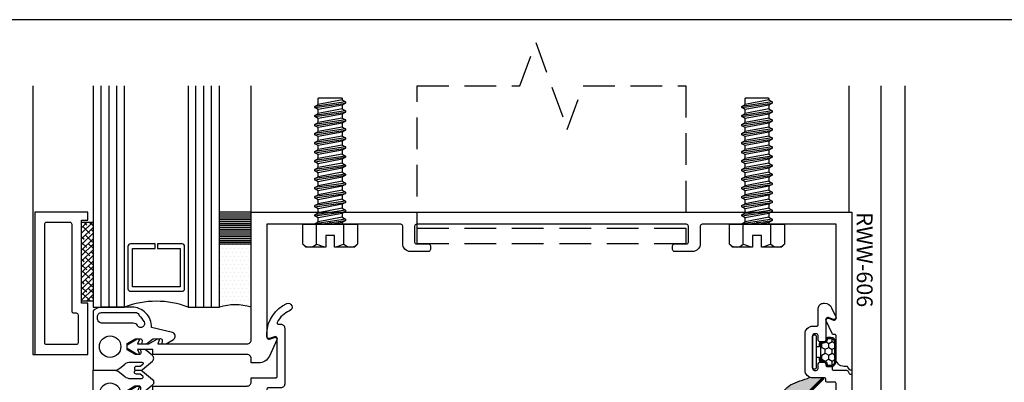
# Model space of a CAD drawing. Units: inches. Extents: x -8.9 to 9.7, y 0 to 13.8.
# Drawn here: x -4.9 to 2.9, y 10.9 to 13.8 of the extents above; entities that cross this region are included whole.
import ezdxf
from ezdxf.enums import TextEntityAlignment as Align

# ---------------------------------------------------------------- set-up
doc = ezdxf.new("R2010")
doc.units = ezdxf.units.IN
doc.header["$MEASUREMENT"] = 0
doc.linetypes.add('HIDDEN', pattern=[0.375, 0.25, -0.125])
doc.linetypes.add('HIDDEN2', pattern=[0.1875, 0.125, -0.0625])
for name, color, linetype in [('Anchoring', 7, 'Continuous'), ('Extrusion', 1, 'Continuous'), ('Fastener', 7, 'Continuous'), ('Gasket', 7, 'Continuous'), ('Glazing', 4, 'Continuous'), ('Sealant', 3, 'Continuous'), ('Tag', 7, 'Continuous'), ('Text', 6, 'Continuous'), ('Vis_beyond', 7, 'Continuous')]:
    doc.layers.add(name, color=color, linetype=linetype)
doc.styles.get("Standard").update_dxf_attribs({"font": 'arial.ttf'})

# ---------------------------------------------------------------- blocks, each defined once
blk = doc.blocks.new('Web_Detail_Title_Block')
at = {"layer": 'defpoints'}
blk.add_lwpolyline([(-5.5, 0), (5.5, 0), (5.5, 8.5), (-5.5, 8.5)], close=True, dxfattribs=at)
at = {"layer": 'Tag'}
for tag, p, height in [('SYSTEM_001', (-0.4283, 0.8374), 0.185), ('DET_NAME_NO_001', (-1.067, 0.4835), 0.185), ('DETNO_TITLE_001', (3.872, 0.1308), 0.094)]:
    blk.add_attdef(tag, p, '', height=height, dxfattribs=at)
blk.add_attdef('DATE', text='', height=0.094, dxfattribs=at).set_placement((-5.25, 0.112), align=Align.BOTTOM_LEFT)
blk = doc.blocks.new('rww605')
blk.add_lwpolyline([(0.4227, 5.8735, 0.668179), (0.4022, 5.8548), (0.4167, 5.815, -0.520567), (0.4026, 5.7949), (0.2446, 5.7949, 0.414214), (0.2246, 5.7749), (0.2246, 5.7529, 0.414214), (0.2446, 5.7329), (0.2746, 5.7329, -0.414214), (0.2896, 5.7179), (0.2896, 5.7049, -0.414214), (0.2746, 5.6899), (0.0146, 5.6899, -0.414214), (-0.0004, 5.7049), (-0.0004, 5.7179, -0.414214), (0.0146, 5.7329), (0.0446, 5.7329, 0.414214), (0.0646, 5.7529), (0.0646, 5.7749, 0.414214), (0.0446, 5.7949), (0.0406, 5.7949, -0.414214), (0.0306, 5.8049), (0.0306, 5.834, 0.414214), (0.0206, 5.844), (0.01, 5.844, -0.414214), (0, 5.854), (0, 5.9583, 0.267949), (-0.005, 5.967), (-0.026, 5.9791, -0.267949), (-0.031, 5.9878), (-0.031, 5.99, 0.414214), (-0.041, 6), (-1.25, 6), (-1.25, 1.25), (-0.2405, 1.25, -0.414214), (-0.2095, 1.219), (-0.2095, 0.512), (-0.2395, 0.5242, 0.57735), (-0.2482, 0.5092), (-0.2095, 0.4423), (-0.2095, 0.3515), (-0.2395, 0.3638, 0.57735), (-0.2482, 0.3488), (-0.2027, 0.27), (-0.1713, 0.27), (-0.1258, 0.3488, 0.57735), (-0.1345, 0.3638), (-0.1645, 0.3515), (-0.1645, 0.4735), (-0.1245, 0.4735), (-0.1245, 1.219, -0.414214), (-0.0935, 1.25), (-0.0589, 1.25), (-0.0589, 1.4455, -0.414214), (-0.0489, 1.4555), (0.252, 1.4555, -0.520567), (0.2661, 1.4354), (0.2516, 1.3956, 0.520567), (0.2657, 1.3755), (0.297, 1.3755, 0.285285), (0.5282, 1.5312, 1), (0.4708, 1.5546, -0.184697), (0.379, 1.4565, -0.554242), (0.3647, 1.4655), (0.3647, 1.4845, 0.414214), (0.3337, 1.5155), (-0.1079, 1.5155, 0.414214), (-0.1389, 1.4845), (-0.1389, 1.385, -0.414214), (-0.1489, 1.375), (-1.156, 1.375), (-1.156, 1.86), (-1.171, 1.875), (-1.156, 1.89), (-1.156, 2.4335, -0.414214), (-1.141, 2.4485), (-1.002, 2.4485, 0.414214), (-0.94, 2.5105), (-0.94, 2.6525, 0.414214), (-0.955, 2.6675), (-0.985, 2.6675, 0.414214), (-1, 2.6525), (-1, 2.5575, -0.414214), (-1.015, 2.5425), (-1.141, 2.5425, -0.414214), (-1.156, 2.5575), (-1.156, 4.6925, -0.414214), (-1.141, 4.7075), (-1.015, 4.7075, -0.414214), (-1, 4.6925), (-1, 4.5975, 0.414214), (-0.985, 4.5825), (-0.955, 4.5825, 0.414214), (-0.94, 4.5975), (-0.94, 4.7395, 0.414214), (-1.002, 4.8015), (-1.141, 4.8015, -0.414214), (-1.156, 4.8165), (-1.156, 5.235), (-1.171, 5.25), (-1.156, 5.265), (-1.156, 5.875), (-0.104, 5.875, -0.414214), (-0.094, 5.865), (-0.094, 5.8048, 0.414214), (-0.084, 5.7948), (-0.0706, 5.7948, -0.414214), (-0.0606, 5.7848), (-0.0606, 5.6917, 0.414214), (0.0014, 5.6297), (0.2878, 5.6297, 0.414214), (0.3498, 5.6917), (0.3498, 5.7249, -0.414214), (0.3598, 5.7349), (0.4905, 5.7349, 0.414214), (0.5305, 5.7749), (0.5305, 5.7837, 0.291473), (0.4947, 5.8399), (0.4227, 5.8735)], format="xyb")
blk = doc.blocks.new('rww606')
blk.add_lwpolyline([(0.2405, 1.25), (1.25, 1.25), (1.25, 6), (0.01, 6, 0.767327), (0.005, 5.9813), (0.026, 5.9692, -0.267949), (0.031, 5.9605), (0.031, 5.937, 0.414214), (0.093, 5.875), (0.2742, 5.875, -0.414214), (0.2842, 5.865), (0.2842, 5.8525, 0.291468), (0.29, 5.8434), (0.391, 5.7963, 0.668179), (0.4114, 5.815), (0.3969, 5.8549, -0.520575), (0.411, 5.875), (1.156, 5.875), (1.156, 5.265), (1.171, 5.25), (1.156, 5.235), (1.156, 4.8165, -0.414214), (1.141, 4.8015), (1.002, 4.8015, 0.414214), (0.94, 4.7395), (0.94, 4.5975, 0.414214), (0.955, 4.5825), (0.985, 4.5825, 0.414214), (1, 4.5975), (1, 4.6925, -0.414214), (1.015, 4.7075), (1.141, 4.7075, -0.414214), (1.156, 4.6925), (1.156, 2.5575, -0.414214), (1.141, 2.5425), (1.015, 2.5425, -0.414214), (1, 2.5575), (1, 2.6525, 0.414214), (0.985, 2.6675), (0.955, 2.6675, 0.414214), (0.94, 2.6525), (0.94, 2.5105, 0.414214), (1.002, 2.4485), (1.141, 2.4485, -0.414214), (1.156, 2.4335), (1.156, 1.89), (1.171, 1.875), (1.156, 1.86), (1.156, 1.375), (0.2604, 1.375, -0.520575), (0.2463, 1.3951), (0.2608, 1.4351, 0.668195), (0.2404, 1.4538), (0.113, 1.3944, 0.291468), (0.0587, 1.3092), (0.0587, 1.25), (0.0935, 1.25, -0.414214), (0.1245, 1.219), (0.1245, 0.4735), (0.1645, 0.4735), (0.1645, 0.3515), (0.1345, 0.3638, 0.57735), (0.1258, 0.3488), (0.1713, 0.27), (0.2027, 0.27), (0.2482, 0.3488, 0.57735), (0.2395, 0.3638), (0.2095, 0.3515), (0.2095, 0.4423), (0.2482, 0.5092, 0.57735), (0.2395, 0.5242), (0.2095, 0.512), (0.2095, 1.219, -0.414214)], format="xyb", close=True)
blk = doc.blocks.new('*U5')
for points in [[(-0.1645, 0.4133), (-0.1645, 0.3752), (-0.1417, 0.3785, -0.457202), (-0.1245, 0.3637), (-0.1245, 0.338, -0.132631), (-0.1265, 0.3304), (-0.1617, 0.27), (-0.2128, 0.27), (-0.2477, 0.335, -0.123761), (-0.2495, 0.3421), (-0.2495, 0.3729, -0.469485), (-0.2317, 0.3877), (-0.2095, 0.3835), (-0.2095, 0.4239), (-0.2453, 0.4701, -0.176327), (-0.249, 0.4796), (-0.2505, 0.5319, -0.457202), (-0.2338, 0.5473), (-0.2095, 0.5444), (-0.2095, 0.5792), (-0.2446, 0.6362, 0.668179), (-0.2993, 0.6274), (-0.3386, 0.4621, 0.423626), (-0.5, 0.3059), (-0.5, 0.0682, 0.171353), (-0.4702, 0), (0, 0), (0, 0.1687, 0.173177), (-0.014, 0.208), (-0.049, 0.2507, -0.173177), (-0.0648, 0.295), (-0.0648, 0.3865, -0.700208), (-0.0471, 0.3929), (-0.03, 0.3725), (-0.03, 0.3424, 1), (0, 0.3424), (0, 0.3722, 0.176327), (-0.0073, 0.3921), (-0.0718, 0.469, 0.466308), (-0.1178, 0.469)], [(-0.4566, 0.3443, -0.305148), (-0.434, 0.3635, -0.063289), (-0.3843, 0.4033, -1), (-0.353, 0.3521, 0.000279), (-0.3532, 0.3519, 0.261037), (-0.3723, 0.3178), (-0.3723, 0.075, -0.414214), (-0.4123, 0.035), (-0.4256, 0.035, -0.414214), (-0.4566, 0.066)]]:
    blk.add_lwpolyline(points, format="xyb", close=True)
blk.add_circle((-0.1873, 0.135), 0.085)
blk = doc.blocks.new('fs8')
at = {"linetype": 'ByBlock'}
for p, q in [((-0.9831, 0.0945), (-0.9474, -0.0945)), ((-0.9681, 0.1205), (-0.9324, -0.1205)), ((-0.9224, -0.1205), (-0.9581, 0.1205)), ((-0.9431, 0.0945), (-0.9074, -0.0945)), ((-0.9117, 0.0945), (-0.8759, -0.0945)), ((-0.8967, 0.1205), (-0.8609, -0.1205)), ((-0.8509, -0.1205), (-0.8867, 0.1205)), ((-0.8716, 0.0945), (-0.8359, -0.0945)), ((-0.8402, 0.0945), (-0.8045, -0.0945)), ((-0.8252, 0.1205), (-0.7895, -0.1205)), ((-0.7795, -0.1205), (-0.8152, 0.1205)), ((-0.8002, 0.0945), (-0.7645, -0.0945)), ((-0.7688, 0.0945), (-0.7331, -0.0945)), ((-0.7538, 0.1205), (-0.7181, -0.1205)), ((-0.7081, -0.1205), (-0.7438, 0.1205)), ((-0.7288, 0.0945), (-0.6931, -0.0945)), ((-0.6974, 0.0945), (-0.6617, -0.0945)), ((-0.6824, 0.1205), (-0.6467, -0.1205)), ((-0.6367, -0.1205), (-0.6724, 0.1205)), ((-0.6574, 0.0945), (-0.6216, -0.0945)), ((-0.6259, 0.0945), (-0.5902, -0.0945)), ((-0.6109, 0.1205), (-0.5752, -0.1205)), ((-0.5652, -0.1205), (-0.6009, 0.1205)), ((-0.5859, 0.0945), (-0.5502, -0.0945)), ((-0.5545, 0.0945), (-0.5188, -0.0945)), ((-0.5395, 0.1205), (-0.5038, -0.1205)), ((-0.4938, -0.1205), (-0.5295, 0.1205)), ((-0.5145, 0.0945), (-0.4788, -0.0945)), ((-0.4831, 0.0945), (-0.4474, -0.0945)), ((-0.4681, 0.1205), (-0.4324, -0.1205)), ((-0.4224, -0.1205), (-0.4581, 0.1205)), ((-0.4431, 0.0945), (-0.4074, -0.0945)), ((-0.4117, 0.0945), (-0.3759, -0.0945)), ((-0.3967, 0.1205), (-0.3609, -0.1205)), ((-0.3509, -0.1205), (-0.3867, 0.1205)), ((-0.3716, 0.0945), (-0.3359, -0.0945)), ((-0.3402, 0.0945), (-0.3045, -0.0945)), ((-0.3252, 0.1205), (-0.2895, -0.1205)), ((-0.2795, -0.1205), (-0.3152, 0.1205)), ((-0.3002, 0.0945), (-0.2645, -0.0945)), ((-0.2688, 0.0945), (-0.2331, -0.0945)), ((-0.2538, 0.1205), (-0.2181, -0.1205)), ((-0.2081, -0.1205), (-0.2438, 0.1205)), ((-0.2288, 0.0945), (-0.1931, -0.0945)), ((-0.1974, 0.0945), (-0.1617, -0.0945)), ((-0.1824, 0.1205), (-0.1467, -0.1205)), ((-0.1367, -0.1205), (-0.1724, 0.1205)), ((-0.1574, 0.0945), (-0.1216, -0.0945)), ((-0.1259, 0.0945), (-0.0902, -0.0945)), ((-0.1109, 0.1205), (-0.0752, -0.1205)), ((-0.0652, -0.1205), (-0.1009, 0.1205)), ((-0.0859, 0.0945), (-0.0502, -0.0945)), ((-0.0545, 0.0945), (-0.0188, -0.0945)), ((-0.0395, 0.1205), (-0.0038, -0.1205)), ((0, -0.0786), (-0.0295, 0.1205)), ((-0.0145, 0.0945), (0, 0.0178)), ((0.1572, 0.1083), (0, 0.1083)), ((0.1572, -0.1083), (0, -0.1083))]:
    blk.add_line(p, q, dxfattribs=at)
blk.add_lwpolyline([(0.181, 0.1927), (0.181, 0.035), (0.089, 0.035), (0.089, -0.035), (0.181, -0.035), (0.181, -0.1927), (0.1572, -0.2165), (0, -0.2165), (0, 0.2165), (0.1572, 0.2165)], close=True, dxfattribs=at)
for points in [[(0.1786, 0.035, 0.074394), (0.1572, 0.1083, 0.414214), (0.1617, 0.212)], [(0.1617, -0.212, 0.414214), (0.1572, -0.1083, 0.074394), (0.1786, -0.035)]]:
    blk.add_lwpolyline(points, format="xyb", dxfattribs=at)
blk.add_lwpolyline([(0, -0.1205), (-0.0038, -0.1205), (-0.0188, -0.0945), (-0.0502, -0.0945), (-0.0652, -0.1205), (-0.0752, -0.1205), (-0.0902, -0.0945), (-0.1216, -0.0945), (-0.1367, -0.1205), (-0.1467, -0.1205), (-0.1617, -0.0945), (-0.1931, -0.0945), (-0.2081, -0.1205), (-0.2181, -0.1205), (-0.2331, -0.0945), (-0.2645, -0.0945), (-0.2795, -0.1205), (-0.2895, -0.1205), (-0.3045, -0.0945), (-0.3359, -0.0945), (-0.3509, -0.1205), (-0.3609, -0.1205), (-0.3759, -0.0945), (-0.4074, -0.0945), (-0.4224, -0.1205), (-0.4324, -0.1205), (-0.4474, -0.0945), (-0.4788, -0.0945), (-0.4938, -0.1205), (-0.5038, -0.1205), (-0.5188, -0.0945), (-0.5502, -0.0945), (-0.5652, -0.1205), (-0.5752, -0.1205), (-0.5902, -0.0945), (-0.6216, -0.0945), (-0.6367, -0.1205), (-0.6467, -0.1205), (-0.6617, -0.0945), (-0.6931, -0.0945), (-0.7081, -0.1205), (-0.7181, -0.1205), (-0.7331, -0.0945), (-0.7645, -0.0945), (-0.7795, -0.1205), (-0.7895, -0.1205), (-0.8045, -0.0945), (-0.8359, -0.0945), (-0.8509, -0.1205), (-0.8609, -0.1205), (-0.8759, -0.0945), (-0.9074, -0.0945), (-0.9224, -0.1205), (-0.9324, -0.1205), (-0.9474, -0.0945), (-0.9913, -0.0945), (-1, -0.0895), (-1, 0.0895), (-0.9913, 0.0945), (-0.9831, 0.0945), (-0.9681, 0.1205), (-0.9581, 0.1205), (-0.9431, 0.0945), (-0.9117, 0.0945), (-0.8967, 0.1205), (-0.8867, 0.1205), (-0.8716, 0.0945), (-0.8402, 0.0945), (-0.8252, 0.1205), (-0.8152, 0.1205), (-0.8002, 0.0945), (-0.7688, 0.0945), (-0.7538, 0.1205), (-0.7438, 0.1205), (-0.7288, 0.0945), (-0.6974, 0.0945), (-0.6824, 0.1205), (-0.6724, 0.1205), (-0.6574, 0.0945), (-0.6259, 0.0945), (-0.6109, 0.1205), (-0.6009, 0.1205), (-0.5859, 0.0945), (-0.5545, 0.0945), (-0.5395, 0.1205), (-0.5295, 0.1205), (-0.5145, 0.0945), (-0.4831, 0.0945), (-0.4681, 0.1205), (-0.4581, 0.1205), (-0.4431, 0.0945), (-0.4117, 0.0945), (-0.3967, 0.1205), (-0.3867, 0.1205), (-0.3716, 0.0945), (-0.3402, 0.0945), (-0.3252, 0.1205), (-0.3152, 0.1205), (-0.3002, 0.0945), (-0.2688, 0.0945), (-0.2538, 0.1205), (-0.2438, 0.1205), (-0.2288, 0.0945), (-0.1974, 0.0945), (-0.1824, 0.1205), (-0.1724, 0.1205), (-0.1574, 0.0945), (-0.1259, 0.0945), (-0.1109, 0.1205), (-0.1009, 0.1205), (-0.0859, 0.0945), (-0.0545, 0.0945), (-0.0395, 0.1205), (-0.0295, 0.1205), (-0.0145, 0.0945), (0, 0.0945)], dxfattribs=at)
blk = doc.blocks.new('*U8')
at = {"linetype": 'ByBlock', "ltscale": 0.5}
h = blk.add_hatch(dxfattribs=at)
h.set_pattern_fill('HONEY', color=0, scale=0.25)
h.set_pattern_definition([(0, (-26.467756, 3.295605), (0.046875, 0.027063294), [0.03125, -0.0625]), (120, (-26.467756, 3.295605), (-0.046875, 0.027063294), [0.03125, -0.0625]), (60, (-26.467756, 3.295605), (1e-17, 0.054126588), [-0.0625, 0.03125])])
edge = h.paths.add_edge_path()
edge.add_arc((0.1, 0.0851), 0.029, 90, 180)
edge.add_line((0.071, 0.0851), (0.071, 0.0675))
edge.add_arc((0.065, 0.0675), 0.006, 270, 360, ccw=False)
edge.add_line((0.065, 0.0615), (-0.065, 0.0615))
edge.add_arc((-0.065, 0.0675), 0.006, 180, 270, ccw=False)
edge.add_line((-0.071, 0.0675), (-0.071, 0.0851))
edge.add_arc((-0.1, 0.0851), 0.029, 0, 90)
edge.add_arc((-0.1, 0.1191), 0.005, 180, 270, ccw=False)
edge.add_line((-0.105, 0.1191), (-0.105, 0.145))
edge.add_arc((-0.074, 0.145), 0.031, 90, 180, ccw=False)
edge.add_line((-0.074, 0.176), (0.074, 0.176))
edge.add_arc((0.074, 0.145), 0.031, 0, 90, ccw=False)
edge.add_line((0.105, 0.145), (0.105, 0.1191))
edge.add_arc((0.1, 0.1191), 0.005, -90, 0, ccw=False)
at = {"color": 0, "linetype": 'ByBlock', "ltscale": 0.75}
blk.add_lwpolyline([(-0.04, 0.028), (-0.04, 0.0525), (-0.065, 0.0525, -0.414214), (-0.08, 0.0675), (-0.08, 0.0851, 0.414214), (-0.1, 0.1051), (-0.102, 0.1051, -0.414214), (-0.114, 0.1171), (-0.114, 0.145, -0.414214), (-0.074, 0.185), (0.074, 0.185, -0.414214), (0.114, 0.145), (0.114, 0.1171, -0.414214), (0.102, 0.1051), (0.1, 0.1051, 0.414214), (0.08, 0.0851), (0.08, 0.0675, -0.414214), (0.065, 0.0525), (0.04, 0.0525), (0.04, 0.028)], format="xyb", dxfattribs=at)
blk.add_lwpolyline([(0.1, 0.1141, 0.414214), (0.071, 0.0851), (0.071, 0.0675, -0.414214), (0.065, 0.0615), (-0.065, 0.0615), (-0.065, 0.0615, -0.414214), (-0.071, 0.0675), (-0.071, 0.0851, 0.414214), (-0.1, 0.1141, -0.414214), (-0.105, 0.1191), (-0.105, 0.145, -0.414214), (-0.074, 0.176), (0.074, 0.176, -0.414214), (0.105, 0.145), (0.105, 0.1191, -0.414214)], format="xyb", close=True, dxfattribs=at)
at = {"color": 0, "linetype": 'ByBlock', "ltscale": 0.5}
blk.add_lwpolyline([(-0.125, 0), (0.125, 0, 0.414214), (0.135, 0.01), (0.135, 0.018, 0.414214), (0.125, 0.028), (-0.125, 0.028, 0.414214), (-0.135, 0.018), (-0.135, 0.01, 0.414214)], format="xyb", close=True, dxfattribs=at)
blk = doc.blocks.new('rww106')
at = {"linetype": 'ByBlock'}
blk.add_lwpolyline([(-0.532, -0.04), (-0.532, -0.09), (-1.188, -0.09), (-1.188, -0.04), (-1.25, -0.04), (-1.25, -0.46), (-0.125, -0.46), (-0.125, -0.04)], close=True, dxfattribs=at)
blk.add_lwpolyline([(-0.203, -0.133), (-0.203, -0.367, -0.414214), (-0.218, -0.382), (-1.157, -0.382, -0.414214), (-1.172, -0.367), (-1.172, -0.183, -0.414214), (-1.157, -0.168), (-0.469, -0.168, 0.414214), (-0.454, -0.153), (-0.454, -0.133, -0.414214), (-0.439, -0.118), (-0.218, -0.118, -0.414214)], format="xyb", close=True, dxfattribs=at)
blk = doc.blocks.new('3M_B90F_Panel_Tape_.625in_BF')
h = blk.add_hatch()
h.set_pattern_fill('ANSI38', color=256, scale=0.25, angle=90)
h.set_pattern_definition([(135, (-0.663703, -0.891986), (-0.0220971, -0.0220971), []), (225, (-0.663703, -0.891986), (-0.0220971, -0.06629126), [0.078125, -0.046875])])
h.paths.add_polyline_path([(0.625, 0), (0.625, -0.09), (0, -0.09), (0, 0)])
blk.add_lwpolyline([(0.625, 0), (0.625, -0.09), (0, -0.09), (0, 0)], close=True)
blk = doc.blocks.new('V2108_BF')
at = {"linetype": 'ByBlock'}
for p, q in [((-0.25, 0.25), (0, 0.25)), ((-0.25, 0.25), (-0.25, 0)), ((0, 0.24), (-0.25, 0.24)), ((0, 0.25), (0, 0)), ((0, 0.225), (-0.25, 0.225)), ((0, 0.21), (-0.25, 0.21)), ((0, 0.195), (-0.25, 0.195)), ((0, 0.18), (-0.25, 0.18)), ((0, 0.165), (-0.25, 0.165)), ((0, 0.15), (-0.25, 0.15)), ((0, 0.135), (-0.25, 0.135)), ((0, 0.12), (-0.25, 0.12)), ((0, 0.105), (-0.25, 0.105)), ((0, 0.09), (-0.25, 0.09)), ((0, 0.075), (-0.25, 0.075)), ((0, 0.06), (-0.25, 0.06)), ((0, 0.045), (-0.25, 0.045)), ((0, 0.03), (-0.25, 0.03)), ((0, 0.015), (-0.25, 0.015)), ((0, 0), (-0.25, 0))]:
    blk.add_line(p, q, dxfattribs=at)
blk = doc.blocks.new('1.000_glass175')
at = {"linetype": 'ByBlock', "ltscale": 0.75}
for p, q in [((-0.938, 1.75), (-0.938, 0)), ((-0.876, 1.75), (-0.876, 0)), ((-0.814, 1.75), (-0.814, 0)), ((-0.186, 0), (-0.186, 1.75)), ((-0.124, 0), (-0.124, 1.75)), ((-0.062, 0), (-0.062, 1.75))]:
    blk.add_line(p, q, dxfattribs=at)
for points in [[(-1, 1.75), (-1, 0), (-0.752, 0), (-0.752, 1.75)], [(-0.248, 1.75), (-0.248, 0), (0, 0), (0, 1.75)]]:
    blk.add_lwpolyline(points, dxfattribs=at)
at = {"linetype": 'ByBlock'}
blk.add_lwpolyline([(-0.296, 0.5), (-0.49, 0.5), (-0.49, 0.464), (-0.312, 0.464), (-0.312, 0.161), (-0.688, 0.161), (-0.688, 0.464), (-0.51, 0.464), (-0.51, 0.5), (-0.704, 0.5, 0.414214), (-0.724, 0.48), (-0.724, 0.145, 0.414214), (-0.704, 0.125), (-0.296, 0.125, 0.414214), (-0.276, 0.145), (-0.276, 0.48, 0.414214)], format="xyb", close=True, dxfattribs=at)
blk.add_arc((-0.5, -0.6649), 0.711, 69.24208, 110.75792, dxfattribs=at)

msp = doc.modelspace()

# ---------------------------------------------------------------- hatches: boundary and pattern name
at = {"layer": 'Sealant'}
h = msp.add_hatch(dxfattribs=at)
h.set_pattern_fill('DOTS', color=256, scale=0.5)
h.paths.add_polyline_path([(-3.057574, 12.038243), (-3.057574, 11.538243, 0.14255987), (-3.307574, 11.538243), (-3.307574, 12.038243)])
h = msp.add_hatch(dxfattribs=at)
h.set_pattern_fill('DOTS', color=256, scale=0.5)
h.set_pattern_definition([(0, (1.734428, 0), (0.015625, 0.03125), [0, -0.03125])])
edge = h.paths.add_edge_path()
edge.add_spline(control_points=[(-3.278422, 6.470579), (-3.20216, 6.518202), (-3.003698, 6.617703), (-2.864289, 6.961412), (-2.493451, 7.106032), (-2.353289, 7.501234), (-1.959039, 7.637979), (-1.775685, 7.98931), (-1.425128, 8.230301), (-1.183264, 8.453024), (-1.048831, 8.753068), (-0.749844, 8.790684), (-0.635485, 9.134709), (-0.298289, 9.274875), (-0.223634, 9.657684), (0.074958, 9.677146), (0.139805, 9.768082), (0.151313, 9.788243)], knot_values=[1.36708025, 1.36708025, 1.36708025, 1.36708025, 1.63458377, 2.01121383, 2.39922021, 2.73357934, 3.17305042, 3.53915918, 3.87128516, 4.44114538, 4.49235115, 4.84227424, 5.16573378, 5.47439519, 5.86002991, 6.13750008, 6.20777541, 6.20777541, 6.20777541, 6.20777541], degree=3, periodic=0)
edge.add_line((0.151313, 9.788243), (0.278212, 9.788243))
edge.add_line((0.278212, 9.788243), (-3.150034, 6.359997))
edge.add_line((-3.150034, 6.359997), (-3.278422, 6.470579))
edge = h.paths.add_edge_path()
edge.add_arc((0.384926, 10.023243), 0.015, 360, 450, ccw=False)
edge.add_line((0.399926, 10.023243), (0.399926, 9.897243))
edge.add_arc((0.384926, 9.897243), 0.015, 270, 360, ccw=False)
edge.add_line((0.384926, 9.882243), (0.195887, 9.882243))
edge.add_spline(control_points=[(0.195887, 9.882243), (0.205156, 9.90249), (0.235419, 9.963839), (0.282034, 10.010066), (0.316983, 10.038243)], knot_values=[6.30943169, 6.30943169, 6.30943169, 6.30943169, 6.37388109, 6.50852394, 6.50852394, 6.50852394, 6.50852394], degree=3, periodic=0)
edge.add_line((0.316983, 10.038243), (0.384926, 10.038243))
edge = h.paths.add_edge_path()
edge.add_spline(control_points=[(0.399965, 10.098243), (0.446347, 10.129779), (0.609762, 10.2385), (0.731736, 10.531348), (1.063611, 10.657875), (1.151701, 10.93526), (1.310408, 10.958394), (1.359238, 10.982876)], knot_values=[6.60983787, 6.60983787, 6.60983787, 6.60983787, 6.77502377, 7.18487942, 7.49255376, 7.77119422, 7.93441049, 7.93441049, 7.93441049, 7.93441049], degree=3, periodic=0)
edge.add_arc((1.384143, 11.039654), 0.062, 246.3153128, 270)
edge.add_line((1.384143, 10.977654), (1.467623, 10.977654))
edge.add_line((1.467623, 10.977654), (0.493926, 10.003957))
edge.add_line((0.493926, 10.003957), (0.493926, 10.036243))
edge.add_arc((0.431926, 10.036243), 0.062, 360, 450)
edge.add_line((0.431926, 10.098243), (0.399965, 10.098243))
h.paths.add_polyline_path([(-4.182574, 5.56669), (-4.182574, 5.327457), (-3.150034, 6.359997), (-3.278422, 6.470579), (-3.282978, 6.467721), (-3.287519, 6.464847), (-3.292043, 6.461955), (-3.296548, 6.459045), (-3.301034, 6.456114), (-3.305499, 6.453162), (-3.309943, 6.450188), (-3.314363, 6.447189), (-3.318758, 6.444166), (-3.323128, 6.441117), (-3.327471, 6.43804), (-3.331786, 6.434934), (-3.336072, 6.431798), (-3.340328, 6.428631), (-3.344552, 6.425432), (-3.348743, 6.422199), (-3.3529, 6.418931), (-3.357022, 6.415626), (-3.361107, 6.412284), (-3.365154, 6.408904), (-3.369163, 6.405483), (-3.373133, 6.402023), (-3.377064, 6.398523), (-3.380958, 6.394984), (-3.384814, 6.391407), (-3.388635, 6.387793), (-3.39242, 6.384142), (-3.39617, 6.380456), (-3.399886, 6.376734), (-3.403569, 6.372978), (-3.40722, 6.369188), (-3.410838, 6.365365), (-3.414426, 6.36151), (-3.417983, 6.357623), (-3.42151, 6.353706), (-3.425009, 6.349758), (-3.428479, 6.345781), (-3.431922, 6.341775), (-3.435339, 6.337742), (-3.438729, 6.333681), (-3.442094, 6.329593), (-3.445434, 6.32548), (-3.448751, 6.321342), (-3.452044, 6.317179), (-3.455315, 6.312993), (-3.458565, 6.308784), (-3.461794, 6.304553), (-3.465002, 6.3003), (-3.468191, 6.296027), (-3.471362, 6.291733), (-3.474514, 6.28742), (-3.477649, 6.283089), (-3.480768, 6.27874), (-3.483871, 6.274373), (-3.486959, 6.26999), (-3.490032, 6.265592), (-3.493092, 6.261178), (-3.496139, 6.256751), (-3.499174, 6.252309), (-3.502197, 6.247855), (-3.50521, 6.243389), (-3.508213, 6.238911), (-3.511206, 6.234423), (-3.514191, 6.229925), (-3.517169, 6.225418), (-3.520139, 6.220902), (-3.523103, 6.216378), (-3.526061, 6.211848), (-3.529015, 6.207311), (-3.531964, 6.202768), (-3.53491, 6.19822), (-3.537853, 6.193669), (-3.540795, 6.189114), (-3.555498, 6.166311), (-3.558443, 6.161751), (-3.561391, 6.157191), (-3.564343, 6.152635), (-3.5673, 6.148081), (-3.570262, 6.143531), (-3.57323, 6.138985), (-3.576205, 6.134445), (-3.579188, 6.129911), (-3.582179, 6.125383), (-3.585179, 6.120862), (-3.588188, 6.11635), (-3.591208, 6.111847), (-3.594239, 6.107352), (-3.597282, 6.102869), (-3.600338, 6.098396), (-3.603407, 6.093935), (-3.606489, 6.089485), (-3.609586, 6.085048), (-3.612696, 6.080623), (-3.615822, 6.076211), (-3.618962, 6.071812), (-3.622117, 6.067426), (-3.625288, 6.063055), (-3.628475, 6.058697), (-3.631678, 6.054354), (-3.634898, 6.050025), (-3.638135, 6.045712), (-3.641389, 6.041414), (-3.644661, 6.037131), (-3.647951, 6.032865), (-3.651259, 6.028614), (-3.654586, 6.024381), (-3.657932, 6.020164), (-3.661297, 6.015965), (-3.664682, 6.011783), (-3.668087, 6.007619), (-3.671512, 6.003474), (-3.674958, 5.999347), (-3.678425, 5.995239), (-3.681914, 5.99115), (-3.685424, 5.98708), (-3.688957, 5.98303), (-3.692511, 5.979001), (-3.696089, 5.974992), (-3.69969, 5.971004), (-3.703314, 5.967036), (-3.706962, 5.963091), (-3.710634, 5.959167), (-3.714331, 5.955265), (-3.718052, 5.951385), (-3.721799, 5.947528), (-3.725571, 5.943695), (-3.729369, 5.939884), (-3.733193, 5.936097), (-3.737044, 5.932334), (-3.740921, 5.928596), (-3.744826, 5.924882), (-3.748758, 5.921193), (-3.752719, 5.917529), (-3.756707, 5.913891), (-3.760724, 5.910279), (-3.76477, 5.906692), (-3.768845, 5.903133), (-3.77295, 5.8996), (-3.777085, 5.896095), (-3.78125, 5.892617), (-3.785446, 5.889166), (-3.789673, 5.885744), (-3.793931, 5.882351), (-3.79822, 5.878986), (-3.802542, 5.87565), (-3.806896, 5.872344), (-3.811282, 5.869067), (-3.815702, 5.86582), (-3.820155, 5.862604), (-3.824642, 5.859418), (-3.829163, 5.856264), (-3.833718, 5.853141), (-3.838308, 5.850049), (-3.842933, 5.846989), (-3.847593, 5.843962), (-3.852289, 5.840967), (-3.857021, 5.838005), (-3.861787, 5.835074), (-3.866584, 5.832172), (-3.871411, 5.829298), (-3.876264, 5.826448), (-3.881143, 5.823622), (-3.886043, 5.820818), (-3.890963, 5.818033), (-3.895901, 5.815265), (-3.900855, 5.812513), (-3.905821, 5.809775), (-3.910798, 5.807048), (-3.915783, 5.804331), (-3.920774, 5.801622), (-3.925768, 5.798919), (-3.94075, 5.790825), (-3.945736, 5.788125), (-3.950714, 5.785422), (-3.955681, 5.782713), (-3.960636, 5.779997), (-3.965575, 5.77727), (-3.970497, 5.774532), (-3.975399, 5.771781), (-3.98028, 5.769013), (-3.985136, 5.766229), (-3.989965, 5.763425), (-3.994765, 5.760599), (-3.999533, 5.757751), (-4.004268, 5.754877), (-4.008967, 5.751976), (-4.013628, 5.749045), (-4.018248, 5.746084), (-4.022824, 5.74309), (-4.027356, 5.74006), (-4.031839, 5.736994), (-4.036273, 5.733889), (-4.040654, 5.730743), (-4.04498, 5.727555), (-4.04925, 5.724321), (-4.05346, 5.721041), (-4.057608, 5.717713), (-4.061692, 5.714334), (-4.06571, 5.710902), (-4.069659, 5.707417), (-4.073537, 5.703874), (-4.077342, 5.700274), (-4.081071, 5.696613), (-4.084721, 5.69289), (-4.088292, 5.689103), (-4.09178, 5.68525), (-4.095182, 5.681329), (-4.098498, 5.677338), (-4.101723, 5.673275), (-4.104869, 5.669133), (-4.107966, 5.664899), (-4.111047, 5.660555), (-4.114147, 5.656086), (-4.117297, 5.651478), (-4.123886, 5.641776), (-4.127391, 5.636652), (-4.131081, 5.631325), (-4.134989, 5.62578), (-4.139149, 5.62), (-4.143593, 5.61397), (-4.148357, 5.607674), (-4.153471, 5.601096), (-4.158971, 5.594222), (-4.16489, 5.587035), (-4.171261, 5.579519), (-4.178116, 5.571659)])
h.paths.add_polyline_path([(-4.307574, 5.447182), (-4.307574, 5.447225), (-4.310393, 5.444788)])

# ---------------------------------------------------------------- linework, layer by layer
at = {"layer": 'Anchoring', "linetype": 'HIDDEN'}
msp.add_line((-1.745074, 12.163243), (0.379926, 12.163243), dxfattribs=at)
msp.add_lwpolyline([(-1.745074, 13.288243), (-0.932574, 13.288243), (-0.807574, 13.631678), (-0.557574, 12.944809), (-0.432574, 13.288243), (0.379926, 13.288243), (0.379926, 12.038243), (-1.745074, 12.038243)], close=True, dxfattribs=at)
at = {"layer": 'Sealant', "linetype": 'HIDDEN2', "const_width": 0.025}
msp.add_lwpolyline([(0.493926, 10.003957), (1.467623, 10.977654)], dxfattribs=at)
at = {"layer": 'Sealant'}
msp.add_arc((-3.182574, 11.108741), 0.447322, 73.7731808, 106.2268192, dxfattribs=at)
msp.add_open_spline([(0.399965, 10.098243), (0.446347, 10.129779), (0.609762, 10.2385), (0.731736, 10.531348), (1.063611, 10.657875), (1.151701, 10.93526), (1.310408, 10.958394), (1.359238, 10.982876)], degree=3, knots=[6.60983787, 6.60983787, 6.60983787, 6.60983787, 6.77502377, 7.18487942, 7.49255376, 7.77119422, 7.93441049, 7.93441049, 7.93441049, 7.93441049], dxfattribs=at)
msp.add_open_spline([(0.399965, 10.098243), (0.446347, 10.129779), (0.609762, 10.2385), (0.731736, 10.531348), (1.063611, 10.657875), (1.151701, 10.93526), (1.310408, 10.958394), (1.359238, 10.982876)], degree=3, knots=[6.60983787, 6.60983787, 6.60983787, 6.60983787, 6.77502377, 7.18487942, 7.49255376, 7.77119422, 7.93441049, 7.93441049, 7.93441049, 7.93441049], dxfattribs=at)
at = {"layer": 'Vis_beyond'}
for p, q in [((-3.057574, 12.288243), (-3.057574, 13.288243)), ((1.672426, 12.288243), (1.672426, 13.288243)), ((1.922426, 13.288243), (1.922426, 10.018243)), ((1.692426, 11.048243), (1.692426, 10.997218))]:
    msp.add_line(p, q, dxfattribs=at)
for points in [[(-4.782574, 13.288243), (-4.782574, 11.163243), (-4.767574, 11.163243)], [(2.112426, 13.288243), (2.112426, 10.38502), (1.922426, 10.19502)]]:
    msp.add_lwpolyline(points, dxfattribs=at)

# ---------------------------------------------------------------- block references
at = {"layer": 'Extrusion', "rotation": 270}
msp.add_blockref('rww106', (-4.307574, 11.038243), dxfattribs=at)
at = {"layer": 'Extrusion', "xscale": -1, "rotation": 270}
for name in ['rww606', 'rww605']:
    msp.add_blockref(name, (-4.307574, 11.038243), dxfattribs=at)
at = {"layer": 'Fastener', "rotation": 270}
for p in [(-2.432574, 12.194244), (0.942426, 12.194243)]:
    msp.add_blockref('fs8', p, dxfattribs=at)
at = {"layer": 'Gasket', "xscale": -1}
for name, p, rotation in [('V2108_BF', (-3.057574, 12.288243), 180), ('*U5', (-4.307574, 11.038243), 270)]:
    msp.add_blockref(name, p, dxfattribs=dict(at, rotation=rotation))
at = {"layer": 'Gasket'}
for name, p, rotation in [('3M_B90F_Panel_Tape_.625in_BF', (-4.397574, 11.585743), 90), ('*U5', (-4.307574, 11.038243), 270)]:
    msp.add_blockref(name, p, dxfattribs=dict(at, rotation=rotation))
at = {"layer": 'Glazing'}
msp.add_blockref('1.000_glass175', (-3.307574, 11.538243), dxfattribs=at)
at = {"layer": 'Tag', "xscale": 1.625, "yscale": 1.625, "zscale": 1.625}
msp.add_blockref('Web_Detail_Title_Block', (0, 0), dxfattribs=at)
at = {"layer": 'Vis_beyond', "xscale": -1, "rotation": 270}
msp.add_blockref('*U8', (1.382426, 11.182843), dxfattribs=at)

# ---------------------------------------------------------------- texts
at = {"layer": 'Text', "text_generation_flag": 6}
msp.add_text('RWW-606', height=0.125, rotation=90, dxfattribs=at).set_placement((1.692426, 12.288243), align=Align.BOTTOM_LEFT)

doc.saveas('drawing.dxf')
